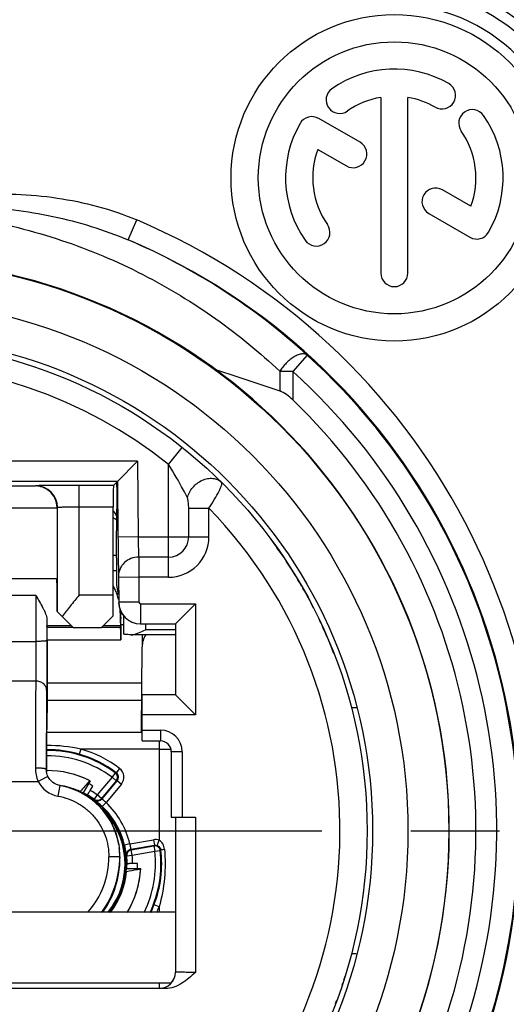
# Model space of a CAD drawing. Units: millimetres. Extents: x 0 to 594, y 0 to 420.
# Drawn here: x 274 to 288, y 55 to 82 of the extents above; entities that cross this region are included whole.
import ezdxf

# ---------------------------------------------------------------- set-up
doc = ezdxf.new("R2010")
doc.units = ezdxf.units.MM
doc.header["$LTSCALE"] = 32.67
doc.linetypes.add('CENTER', pattern=[0.6, 0.375, -0.075, 0.075, -0.075])
doc.layers.get('0').update_dxf_attribs({"linetype": 'CONTINUOUS'})
for name, color, linetype in [('_26_DATUM_AXIS', 7, 'CONTINUOUS'), ('AUSFORMSCHRAEGEN', 7, 'CONTINUOUS'), ('BEZUGSACHSEN', 7, 'CONTINUOUS'), ('RUNDUNGEN', 7, 'CONTINUOUS')]:
    doc.layers.add(name, color=color, linetype=linetype)

msp = doc.modelspace()

# ---------------------------------------------------------------- linework, layer by layer
at = {"color": 7, "linetype": 'CONTINUOUS'}
for p, q in [((284.1, 80.2185), (284.1, 75.375)), ((284.85, 75.375), (284.85, 80.2185)), ((283.5288, 78.9793), (282.3892, 79.6373)), ((282.3662, 78.7845), (283.1538, 78.3298)), ((286.5838, 77.2155), (285.7992, 77.6685)), ((285.4242, 77.019), (286.5608, 76.3627)), ((277.3932, 70.1871), (276.843, 69.6322)), ((276.843, 69.6322), (272.982, 69.6322)), ((273.1097, 69.5044), (274.5834, 69.5044)), ((276.7303, 69.5195), (275.788, 69.5195)), ((276.7303, 69.5195), (276.843, 69.6322)), ((276.8311, 69.3072), (276.8284, 69.6175)), ((276.843, 69.6322), (276.8564, 68.0952)), ((275.1782, 68.8993), (275.1782, 66.9435)), ((275.188, 66.0356), (275.188, 68.9091)), ((276.7251, 66.4988), (276.7251, 68.9195)), ((276.8139, 68.8612), (276.831, 68.8612)), ((276.8268, 66.7684), (276.8138, 68.2664)), ((276.8197, 67.5883), (276.7251, 67.5883)), ((278.25, 67.5438), (277.4271, 67.5445)), ((275.1782, 66.9435), (273.1149, 66.9435)), ((276.8727, 66.9827), (276.8787, 66.2991)), ((276.8724, 66.51), (276.8268, 66.7684)), ((278.9968, 66.2593), (278.4419, 65.7044)), ((275.6301, 65.5935), (275.188, 66.0356)), ((276.9218, 66.0667), (276.9258, 66.0352)), ((276.3951, 65.5935), (276.7233, 65.9217)), ((276.9375, 65.6838), (276.9375, 65.8484)), ((277.0125, 65.9184), (277.0125, 65.4239)), ((277.4786, 65.7044), (278.4419, 65.7044)), ((278.4419, 65.7044), (278.4419, 63.7456)), ((274.9038, 65.6036), (274.8981, 65.6493)), ((276.3951, 65.5935), (275.6301, 65.5935)), ((276.9288, 65.6036), (276.9231, 65.6493)), ((276.937, 65.686), (277.0125, 65.686)), ((277.2156, 65.4003), (277.2254, 65.4004)), ((278.4375, 65.4001), (277.2255, 65.4001)), ((277.5233, 65.3895), (277.5204, 65.071)), ((277.5, 62.7335), (277.5204, 65.0714)), ((277.5117, 64.072), (274.9082, 64.072)), ((278.4419, 63.7456), (277.5188, 63.7456)), ((277.5188, 63.1907), (277.5188, 63.7456)), ((278.9968, 63.1907), (278.4419, 63.7456)), ((283.2938, 63.3867), (283.2933, 63.3865)), ((277.5, 62.7335), (277.5188, 62.7335)), ((277.5, 62.7335), (277.5, 62.7063)), ((277.5, 62.7063), (274.8985, 62.7063)), ((277.5188, 62.7016), (277.5, 62.7016)), ((276.8895, 59.5322), (276.8949, 59.4894))]:
    msp.add_line(p, q, dxfattribs=at)
at = {"color": 9, "linetype": 'CONTINUOUS'}
for p, q in [((277.1392, 76.288), (277.3736, 76.8403)), ((282.0756, 73.1103), (281.6733, 72.6652)), ((281.3183, 72.6652), (281.3183, 72.1235)), ((281.6733, 72.6652), (281.3183, 72.6652)), ((281.6733, 72.6652), (281.6733, 71.8822)), ((278.25, 70.1), (278.6233, 70.5697)), ((277.3932, 70.1871), (272.4318, 70.1871)), ((277.3932, 70.1871), (277.4114, 68.1)), ((278.25, 66.9876), (278.25, 70.1)), ((274.5881, 69.5091), (274.5834, 69.5044)), ((275.788, 66.4988), (275.788, 69.5195)), ((273.1149, 68.9045), (275.1782, 68.9045)), ((275.188, 68.9091), (275.1782, 68.8993)), ((276.7251, 68.9195), (275.788, 68.9195)), ((278.8062, 68.1), (278.8062, 68.8921)), ((278.8062, 68.8921), (279.3624, 68.8921)), ((279.3624, 68.1), (279.3624, 68.8923)), ((277.4114, 68.1), (276.8564, 68.0952)), ((277.4114, 68.1), (279.3624, 68.1)), ((277.4271, 67.5445), (277.4277, 66.9876)), ((276.8721, 67.0244), (276.8727, 66.9827)), ((277.4277, 66.9876), (276.8727, 66.9827)), ((277.4277, 66.9876), (277.4336, 66.3039)), ((278.2493, 66.9876), (277.4277, 66.9876)), ((275.788, 66.4988), (276.7251, 66.4988)), ((277.4336, 66.3039), (276.8787, 66.2991)), ((277.4786, 66.2593), (277.4786, 65.7044)), ((277.4786, 66.2593), (278.9968, 66.2593)), ((278.9968, 66.2593), (278.9968, 63.1907)), ((276.9171, 66.0112), (276.9375, 65.8484)), ((277.6125, 65.7), (277.6125, 65.5423)), ((275.5743, 65.6493), (274.8981, 65.6493)), ((275.62, 65.6036), (274.9038, 65.6036)), ((275.6248, 65.5988), (276.4004, 65.5988)), ((276.9288, 65.6036), (276.4053, 65.6036)), ((276.9231, 65.6493), (276.4509, 65.6493)), ((274.9056, 65.2605), (276.9306, 65.2605)), ((274.9041, 63.5948), (277.5075, 63.5948)), ((277.5052, 63.3335), (277.5188, 63.3335)), ((278.9968, 63.1907), (277.5188, 63.1907)), ((277.9891, 62.475), (277.9891, 62.2516)), ((277.9891, 62.2516), (278.3142, 62.2516)), ((277.9891, 55.8), (277.9891, 55.6501))]:
    msp.add_line(p, q, dxfattribs=at)
at = {"color": 7, "linetype": 'CONTINUOUS'}
for radius in [13.65, 13.5]:
    msp.add_circle((270.225, 60), radius, dxfattribs=at)
for centre, radius, start, end in [((284.775, 78.3), 13.2, 0, 90), ((284.775, 78.3), 5.1, 0, 90), ((284.475, 78), 5.2244, 0, 90), ((284.475, 78), 3, 60, 125), ((282.9694, 80.1503), 0.375, 125, 305), ((285.7875, 80.2733), 0.375, 240, 60), ((284.475, 78), 2.25, 99.59407, 125), ((284.475, 78), 2.25, 60, 80.40593), ((286.6253, 79.5056), 0.375, 35, 215), ((282.2017, 79.3125), 0.375, 60, 150), ((284.475, 78), 3, 330, 35), ((284.475, 78), 3, 150, 215), ((284.475, 78), 2.25, 339.59407, 35), ((284.475, 78), 2.25, 159.59407, 215), ((283.3413, 78.6545), 0.375, 240, 60), ((285.6117, 77.3437), 0.375, 60, 240), ((282.3247, 76.4944), 0.375, 215, 35), ((270.225, 60), 17.6948, 113.00105, 66.99897), ((270.2172, 60.1121), 17.5947, 47.60557, 66.833), ((286.7483, 76.6875), 0.375, 240, 330), ((270.225, 60), 15.765, 101.86361, 78.13639), ((284.475, 75.375), 0.375, 180, 360), ((270.225, 60), 17.6725, 132.12879, 47.86924), ((270.225, 60), 16.5, 133.93434, 46.06566), ((276.2225, 56.1623), 11.0159, 86.86798, 87.37951), ((275.5014, 66.0523), 1.4082, 27.47436, 29.63949), ((275.4826, 66.0429), 1.4292, 22.58649, 27.46207), ((275.4516, 66.0306), 1.4625, 16.15745, 22.56551), ((275.4248, 66.0226), 1.4905, 14.19312, 16.16659), ((275.4181, 66.0209), 1.4974, 13.55194, 14.19326), ((275.238, 65.9995), 1.6791, 0.40125, 2.9585), ((275.4424, 65.8482), 1.4951, 0.00934, 7.1847), ((277.2244, 65.6313), 0.2312, 270.25372, 274.19006), ((278.1154, 65.384), 0.5921, 178.43433, 179.46627), ((275.3041, 61.6396), 0.4179, 179.77443, 181.06422), ((275.3105, 61.6398), 0.4243, 181.06955, 184.84732), ((274.9125, 59.085), 2.4847, 59.79502, 62.81322), ((274.918, 59.2403), 1.9926, 1.23663, 7.1934), ((274.3232, 59.2409), 2.5874, 324.8087, 359.9937), ((274.929, 59.2406), 1.9815, 0.00033, 1.23303), ((274.9125, 59.085), 2.4847, 357.08215, 0.20498)]:
    msp.add_arc(centre, radius, start, end, dxfattribs=at)
at = {"color": 9, "linetype": 'CONTINUOUS'}
for centre, radius, start, end in [((284.775, 78.3), 5.8028, 0, 90), ((284.475, 78), 4.7745, 0, 90), ((270.225, 60), 18.2948, 113.00105, 66.99897), ((270.225, 60), 12.9, 51.53086, 128.46914), ((270.225, 60), 17.0725, 132.11087, 47.88913), ((274.588, 68.909), 0.6001, 0.00834, 89.99166), ((270.225, 60), 12.75, 135.77884, 44.22116), ((270.2256, 60.0061), 10.799, 52.38968, 52.97077), ((278.25, 68.1), 1.1124, 269.96314, 359.99911), ((278.25, 68.1), 0.5562, 270.00037, 359.99978), ((277.4787, 66.3044), 0.6001, 180.50788, 269.99216), ((277.4787, 66.3043), 0.045, 180.51032, 269.98973), ((278.1135, 65.384), 0.5902, 178.43049, 179.46572)]:
    msp.add_arc(centre, radius, start, end, dxfattribs=at)
at = {"color": 7, "linetype": 'CONTINUOUS'}
for centre, major_axis, ratio, start_param, end_param in [((276.7304, 68.9195), (0, 0.6), 0.0087269, 0.0087266, 1.5707963), ((276.8271, 69.3112), (-0.0039, 0.45), 0.0088024, -3.1416695, -1.5795998), ((276.2625, 68.4449), (0.0866, 0.5948), 0.9981334, -1.0148192, -0.7377037), ((276.8192, 68.2612), (-0.0052, 0.6), 0.0088024, 6.2831085, 7.8451782), ((275.1716, 65.9685), (0, 0.975), 0.0087269, -1.4937712, 0), ((276.7173, 66.4988), (0, 0.9), 0.0087269, -2.2668828, -1.5707963), ((277.4743, 66.3), (0.4243, 0.4243), 0.9999239, -3.9182258, -2.3562326), ((276.9231, 66.5471), (-0.0005, 0.9), 0.0087056, -4.074623, -3.2114111), ((274.9038, 65.3792), (-0.0001, 0.225), 0.0087056, -2.1261329, -0.0698185), ((276.9288, 65.3792), (-0.0001, 0.225), 0.0087056, -2.1261329, -0.0698185), ((276.9375, 64.786), (-0.0005, 0.9), 0.0087056, 0.0001493, 1.0154597), ((274.9125, 64.786), (-0.0005, 0.9), 0.0087056, 1.0154597, 2.4871543), ((278.1204, 65.0658), (-0.0056, -0.6008), 0.9986294, 4.1301437, 4.7123828), ((274.9273, 61.462), (-0.002, 3.3), 0.0087056, 0.6584829, 0.9991968), ((274.8791, 64.8701), (-0.0018, 3), 0.0087056, -2.7792124, -2.1423958), ((274.8934, 61.2234), (-0.0005, 0.9), 0.0087056, 0.3623803, 1.0879501)]:
    msp.add_ellipse(centre, major_axis=major_axis, ratio=ratio, start_param=start_param, end_param=end_param, dxfattribs=at)
at = {"color": 9, "linetype": 'CONTINUOUS'}
for points, knots in [([(272.8974, 77.5355), (273.6564, 77.5799), (275.1857, 77.5284), (276.6745, 77.1371), (277.3736, 76.8403)], [0, 0, 0, 0, 0.5002283, 1, 1, 1, 1]), ([(272.893, 77.2126), (273.6211, 77.1779), (275.0708, 76.9987), (276.4721, 76.5723), (277.1392, 76.288)], [0, 0, 0, 0, 0.5013173, 1, 1, 1, 1]), ([(272.8769, 76.8831), (273.699, 76.7445), (275.301, 76.3436), (277.187, 75.5483), (278.5795, 74.7698), (279.5549, 74.1267), (280.4694, 73.4287), (281.0433, 72.928), (281.3183, 72.669)], [0, 0, 0, 0, 0.2614611, 0.5154538, 0.6394286, 0.7614005, 0.8815243, 1, 1, 1, 1]), ([(282.0756, 73.1103), (282.0574, 73.1262), (282.0077, 73.1498), (281.919, 73.1497), (281.8185, 73.1225), (281.7102, 73.0684), (281.5999, 72.9912), (281.4932, 72.8956), (281.3977, 72.7858), (281.3435, 72.7055), (281.3183, 72.6652)], [0, 0, 0, 0, 0.0761143, 0.1650782, 0.2736286, 0.4011019, 0.5438094, 0.695832, 0.8504217, 1, 1, 1, 1]), ([(278.7696, 69.1788), (278.7333, 69.2505), (278.571, 69.5636), (278.395, 69.8696), (278.25, 70.1)], [0, 0, 0, 0, 0.2280771, 1, 1, 1, 1]), ([(275.788, 69.5195), (275.7104, 69.5195), (275.5582, 69.5194), (275.337, 69.5188), (275.133, 69.5179), (274.9773, 69.5168), (274.867, 69.5158), (274.797, 69.515), (274.7364, 69.5141), (274.6859, 69.5132), (274.6502, 69.5124), (274.6271, 69.5117), (274.6138, 69.5112), (274.6034, 69.5107), (274.5956, 69.5103), (274.5911, 69.5096), (274.5885, 69.5096), (274.5881, 69.5091)], [0, 0, 0, 0, 0.1939659, 0.3805825, 0.5527738, 0.7039582, 0.7698322, 0.8283787, 0.8790254, 0.9213033, 0.9548027, 0.968161, 0.9792173, 0.9879415, 0.9943147, 0.9983299, 1, 1, 1, 1]), ([(278.7696, 69.1788), (278.7952, 69.2825), (278.9022, 69.4799), (279.1211, 69.6488), (279.3222, 69.7139), (279.4697, 69.7217), (279.6048, 69.6872), (279.68, 69.6361), (279.7108, 69.6057)], [0, 0, 0, 0, 0.2638323, 0.5332603, 0.6612831, 0.7810913, 0.8930326, 1, 1, 1, 1]), ([(279.3625, 68.8922), (279.4179, 68.9733), (279.516, 69.127), (279.6234, 69.3141), (279.6838, 69.4439), (279.708, 69.5082), (279.7181, 69.5507), (279.7211, 69.578), (279.7182, 69.5984), (279.7108, 69.6057)], [0, 0, 0, 0, 0.3646358, 0.6773857, 0.8005709, 0.8959629, 0.9325328, 0.9616848, 1, 1, 1, 1]), ([(278.8062, 68.8921), (278.8062, 68.9174), (278.805, 68.9677), (278.7998, 69.0421), (278.7919, 69.1026), (278.7816, 69.1479), (278.7744, 69.1692), (278.7696, 69.1788)], [0, 0, 0, 0, 0.261351, 0.5194451, 0.7699555, 0.8893742, 1, 1, 1, 1]), ([(275.788, 68.9195), (275.7492, 68.9195), (275.6731, 68.9194), (275.5625, 68.9188), (275.4605, 68.9179), (275.3826, 68.9168), (275.3275, 68.9158), (275.2925, 68.915), (275.2622, 68.9141), (275.2369, 68.9132), (275.2169, 68.9123), (275.2035, 68.9115), (275.1957, 68.9107), (275.1918, 68.9103), (275.1895, 68.9098), (275.1882, 68.9095), (275.188, 68.9091)], [0, 0, 0, 0, 0.193892, 0.3804363, 0.5525625, 0.7036926, 0.769545, 0.8280752, 0.8787126, 0.9209893, 0.9544973, 0.978937, 0.9876853, 0.994096, 0.9981754, 1, 1, 1, 1]), ([(277.4114, 68.1), (277.4132, 67.9884), (277.4175, 67.8033), (277.4227, 67.618), (277.427, 67.5445)], [0, 0, 0, 0, 0.6022901, 1, 1, 1, 1]), ([(277.4271, 67.5438), (277.3548, 67.5435), (277.2104, 67.5166), (277.0553, 67.4202), (276.9622, 67.3143), (276.8938, 67.1952), (276.8718, 67.0918), (276.8721, 67.0244)], [0, 0, 0, 0, 0.2582448, 0.5117044, 0.6363454, 0.759203, 1, 1, 1, 1])]:
    msp.add_open_spline(points, degree=3, knots=knots, dxfattribs=at)
at = {"color": 7, "linetype": 'CONTINUOUS'}
for points, knots in [([(279.539, 72.7195), (279.6914, 72.6703), (280.2859, 72.4758), (280.8779, 72.2735), (281.3183, 72.1235)], [0, 0, 0, 0, 0.2561379, 1, 1, 1, 1]), ([(281.6733, 71.8822), (281.6193, 71.9343), (281.5096, 72.0276), (281.3834, 72.1013), (281.3183, 72.1235)], [0, 0, 0, 0, 0.5214275, 1, 1, 1, 1]), ([(275.1782, 68.9045), (275.1782, 68.9957), (275.1353, 69.1695), (274.9823, 69.3656), (274.7897, 69.4786), (274.6504, 69.5038), (274.5834, 69.5044)], [0, 0, 0, 0, 0.2945681, 0.5534383, 0.7835777, 1, 1, 1, 1]), ([(276.8564, 68.0952), (276.8583, 67.8799), (276.8625, 67.523), (276.8678, 67.1661), (276.8721, 67.0244)], [0, 0, 0, 0, 0.6029959, 1, 1, 1, 1]), ([(275.788, 66.4988), (275.7045, 66.3965), (275.545, 66.2009), (275.3893, 66.0021), (275.3198, 65.9038)], [0, 0, 0, 0, 0.523263, 1, 1, 1, 1]), ([(277.2156, 65.4003), (277.187, 65.4016), (277.1467, 65.4038), (277.0968, 65.4077), (277.0676, 65.4106), (277.0448, 65.4135), (277.0276, 65.4167), (277.0181, 65.4192), (277.0125, 65.4223), (277.0125, 65.4239)], [0, 0, 0, 0, 0.4173469, 0.5878735, 0.7303251, 0.8432422, 0.9256182, 0.9770259, 1, 1, 1, 1]), ([(277.2413, 65.4007), (277.2711, 65.4029), (277.3328, 65.4175), (277.4571, 65.4649), (277.5497, 65.5109), (277.6125, 65.5423)], [0, 0, 0, 0, 0.224734, 0.471925, 1, 1, 1, 1]), ([(283.4398, 63.3894), (283.4202, 63.3893), (283.3857, 63.3888), (283.3412, 63.3885), (283.3122, 63.3874), (283.298, 63.3875), (283.2938, 63.3867)], [0, 0, 0, 0, 0.4016371, 0.7102642, 0.9127383, 1, 1, 1, 1]), ([(283.2931, 56.6127), (283.2931, 56.6124), (283.2948, 56.6125), (283.2964, 56.6121), (283.3006, 56.612), (283.3086, 56.6116), (283.3227, 56.6113), (283.3348, 56.6111), (283.3418, 56.6109)], [0, 0, 0, 0, 0.0156956, 0.0630684, 0.1421548, 0.2526586, 0.5665435, 1, 1, 1, 1]), ([(283.3418, 56.6109), (283.3485, 56.6108), (283.3811, 56.6103), (283.4136, 56.61), (283.4395, 56.6098)], [0, 0, 0, 0, 0.2050705, 1, 1, 1, 1])]:
    msp.add_open_spline(points, degree=3, knots=knots, dxfattribs=at)
at = {"layer": '_26_DATUM_AXIS', "color": 7, "linetype": 'CENTER'}
msp.add_line((270.225, 60), (289.1717, 60), dxfattribs=at)
at = {"layer": '_26_DATUM_AXIS', "color": 7, "linetype": 'CONTINUOUS'}
for centre, radius in [((284.475, 78), 4.5), ((284.475, 78), 3.75), ((270.225, 60), 14.625)]:
    msp.add_circle(centre, radius, dxfattribs=at)
at = {"layer": 'AUSFORMSCHRAEGEN', "color": 7, "linetype": 'CONTINUOUS'}
for p, q in [((276.0883, 61.3731), (275.8967, 61.0414)), ((275.8093, 61.0721), (275.8161, 61.0799)), ((277.0989, 58.9592), (277.4819, 58.9592)), ((277.0818, 58.8681), (277.0919, 58.87))]:
    msp.add_line(p, q, dxfattribs=at)
for centre, radius, start, end in [((270.225, 60), 13.5, 33.94553, 36.5664), ((270.225, 60), 13.5, 29.97458, 33.42238), ((270.225, 60), 13.5, 27.04005, 29.66266), ((270.225, 60), 13.5, 25.09673, 25.6649), ((270.225, 60), 13.5, 21.21734, 24.66636), ((274.9125, 59.085), 2.5717, 63.1756, 90.59919), ((274.9125, 59.085), 2.5725, 62.80289, 90.59794), ((418.2947, -60.6709), 187.4125, 139.364701, 139.485461), ((274.9125, 59.085), 2.19, 65.63275, 79.44972), ((274.9125, 59.085), 2.5717, 328.70467, 356.8244), ((274.9125, 59.085), 2.5725, 328.71874, 357.19711), ((274.9125, 59.085), 2.19, 322.42865, 354.36725)]:
    msp.add_arc(centre, radius, start, end, dxfattribs=at)
for centre, major_axis, start_param, end_param in [((275.0243, 59.0205), (2.2389, -1.2926), 1.6695351, 1.6760152), ((274.9125, 59.2141), (0, 2.5852), -1.6760152, -1.6695351)]:
    msp.add_ellipse(centre, major_axis=major_axis, ratio=0.9987533, start_param=start_param, end_param=end_param, dxfattribs=at)
msp.add_open_spline([(277.4802, 58.9425), (277.448, 58.9365), (277.3186, 58.9122), (277.1891, 58.8881), (277.0919, 58.87)], degree=3, knots=[0, 0, 0, 0, 0.2491457, 1, 1, 1, 1], dxfattribs=at)
at = {"layer": 'BEZUGSACHSEN', "color": 7, "linetype": 'CONTINUOUS'}
for p, q in [((278.4375, 57.75), (271.5, 57.75)), ((278.3212, 55.8), (271.5412, 55.8))]:
    msp.add_line(p, q, dxfattribs=at)
msp.add_circle((270.225, 60), 15.75, dxfattribs=at)
at = {"layer": 'RUNDUNGEN', "color": 9, "linetype": 'CONTINUOUS'}
for p, q in [((276.8197, 67.5881), (276.7251, 67.5881)), ((274.5929, 66.4843), (273.2071, 66.4843)), ((274.5929, 66.4843), (274.5944, 65.2193)), ((274.8937, 65.8382), (274.8944, 65.2404)), ((278.4375, 65.5423), (277.6125, 65.5423)), ((273.2056, 65.2193), (274.5944, 65.2193)), ((273.2106, 64.1286), (274.5894, 64.1286)), ((277.5188, 62.775), (278.025, 62.775)), ((278.025, 62.775), (278.025, 62.475)), ((275.8321, 62.2516), (275.7903, 62.1075)), ((277.9891, 62.2516), (275.8321, 62.2516)), ((277.9891, 62.2516), (277.9891, 59.7367)), ((278.625, 62.175), (278.325, 62.175)), ((278.625, 62.175), (278.625, 60.375)), ((274.8862, 61.6412), (274.8789, 61.6933)), ((276.9007, 61.7156), (276.8103, 61.5959)), ((272.921, 61.3596), (274.6576, 61.3594)), ((274.9262, 61.493), (274.6576, 61.3594)), ((276.6931, 61.473), (276.2856, 60.9874)), ((276.8081, 61.3768), (276.4006, 60.8911)), ((276.8348, 61.3799), (276.4119, 60.876)), ((276.7829, 61.5934), (276.6933, 61.4732)), ((276.6933, 61.4732), (276.8081, 61.3768)), ((276.8348, 61.3799), (276.9496, 61.2835)), ((275.2525, 61.2495), (275.2012, 60.9539)), ((276.9496, 61.2835), (276.526, 60.7786)), ((276.2857, 60.9875), (276.1979, 60.8659)), ((276.4006, 60.8911), (276.2857, 60.9875)), ((276.4226, 60.67), (276.5261, 60.7786)), ((278.9942, 60.375), (278.9942, 56.0948)), ((277.186, 59.6356), (277.835, 59.75)), ((277.835, 59.75), (277.861, 59.6023)), ((277.9381, 59.5957), (277.9891, 59.7367)), ((277.186, 59.6356), (277.0402, 59.6003)), ((277.2132, 59.4881), (277.861, 59.6023)), ((277.2206, 59.4707), (277.8451, 59.5808)), ((277.2467, 59.323), (277.2206, 59.4707)), ((277.8451, 59.5808), (277.8711, 59.4331)), ((276.9052, 59.2831), (276.6052, 59.2829)), ((276.9052, 59.2831), (276.9105, 59.2407)), ((277.0975, 59.3078), (277.2467, 59.323)), ((277.2466, 59.323), (277.8711, 59.4331)), ((277.8711, 59.4331), (278.0201, 59.4506)), ((277.9891, 57.8986), (277.8491, 57.9525)), ((277.9891, 57.8986), (277.9891, 57.75))]:
    msp.add_line(p, q, dxfattribs=at)
at = {"layer": 'RUNDUNGEN', "color": 7, "linetype": 'CONTINUOUS'}
for p, q in [((277.5188, 62.475), (277.5188, 63.1907)), ((277.5188, 62.475), (278.025, 62.475)), ((278.325, 62.175), (278.325, 60.375)), ((274.8832, 61.6315), (274.8832, 61.6315)), ((276.0933, 61.1125), (276.1626, 61.2324)), ((278.325, 60.375), (278.9942, 60.375)), ((278.4392, 60.375), (278.4392, 56.0983)), ((276.8766, 59.6195), (276.8895, 59.532)), ((277.3972, 59.0939), (277.2588, 59.0939)), ((276.2625, 55.6491), (271.8, 55.65)), ((278.1574, 55.6463), (276.2625, 55.6463))]:
    msp.add_line(p, q, dxfattribs=at)
for points in [[(274.9262, 61.493), (274.9205, 61.5047), (274.9064, 61.539), (274.8951, 61.5741), (274.8868, 61.6097), (274.8832, 61.6315)], [(275.3915, 61.2202), (275.22, 61.2564), (275.1633, 61.2747), (275.1094, 61.3003), (275.0595, 61.3329), (275.0142, 61.3718), (274.9744, 61.4163), (274.9409, 61.4658), (274.9262, 61.493)], [(276.8766, 59.6195), (276.8419, 59.7814), (276.7895, 59.9524), (276.7221, 60.1181), (276.6401, 60.2772), (276.5441, 60.4283), (276.4351, 60.5701), (276.3138, 60.7016), (276.1813, 60.8217), (276.0387, 60.9293), (275.8871, 61.0236), (275.7279, 61.1039), (275.5623, 61.1696), (275.3915, 61.2202)]]:
    msp.add_lwpolyline(points, dxfattribs=at)
at = {"layer": 'RUNDUNGEN', "color": 9, "linetype": 'CONTINUOUS'}
for centre, radius, start, end in [((278.025, 62.175), 0.6, 0, 90), ((274.9125, 59.085), 3.129, 53.29006, 90.3601), ((274.9123, 59.0896), 3.143, 73.77789, 90.34871), ((274.914, 58.0145), 4.3354, 77.77424, 90.25446), ((274.9125, 59.085), 3.2974, 52.91568, 73.80568), ((274.9125, 59.085), 2.979, 53.29035, 90.4613), ((274.9125, 59.085), 3.1474, 52.91722, 73.80568), ((275.3244, 61.6931), 0.4455, 179.97982, 187.94842), ((276.7199, 61.4763), 0.2999, 319.9969, 52.90524), ((275.3299, 61.6935), 0.7508, 206.42626, 260.13), ((277.5883, 52.8148), 8.8155, 95.06311, 95.24185), ((277.7608, 53.2), 8.2321, 96.45886, 96.64528), ((276.72, 61.4763), 0.1499, 319.97541, 52.94182), ((274.9125, 59.085), 2.3463, 54.17896, 59.78293), ((274.2065, 59.4146), 2.4641, 35.66986, 36.08381), ((276.297, 60.9724), 0.15, 233.74639, 319.99876), ((274.3098, 59.3057), 2.6239, 36.76006, 37.17291), ((274.9125, 59.085), 2.1376, 321.34813, 47.71042), ((274.9125, 59.085), 2.3392, 13.61284, 46.3871), ((277.2393, 59.3403), 0.15, 100.00124, 186.25361), ((274.8023, 58.4527), 2.6239, 22.82717, 23.24002), ((271.2401, 64.4942), 8.2321, 323.35483, 323.54124), ((270.8192, 64.5382), 8.8168, 324.75793, 324.94222), ((274.3037, 59.2811), 2.3015, 318.29797, 0.04489), ((274.3043, 59.2815), 2.6009, 323.90318, 0.03607), ((274.8449, 58.3088), 2.4641, 23.91619, 24.33013), ((274.9125, 59.085), 2.3463, 0.21707, 5.82104), ((274.9125, 59.085), 2.979, 333.3516, 6.70994), ((274.9125, 59.085), 3.129, 334.73184, 6.70994), ((274.9125, 59.085), 3.1474, 334.87965, 338.91172), ((274.9125, 59.085), 3.2974, 336.07865, 338.91172), ((277.9892, 56.0983), 0.45, 270.00084, 359.99916)]:
    msp.add_arc(centre, radius, start, end, dxfattribs=at)
at = {"layer": 'RUNDUNGEN', "color": 7, "linetype": 'CONTINUOUS'}
for centre, radius, start, end in [((278.025, 62.175), 0.3, 0, 90), ((274.9125, 59.085), 2.1677, 321.96543, 61.35279), ((274.9125, 59.085), 2.1963, 54.17872, 60.0403), ((276.2857, 60.9874), 0.1499, 234.16196, 320.02531), ((274.9125, 59.085), 2.1892, 13.61286, 46.38714), ((274.9018, 59.2817), 2.0034, 0.03875, 7.17579), ((274.9222, 59.085), 3.1383, 338.84789, 7.11645), ((277.2429, 59.3226), 0.1462, 179.49954, 185.81253), ((274.9125, 59.085), 2.1963, 359.9597, 5.82128), ((274.9125, 59.085), 2.175, 322.11983, 346.82692), ((270.225, 60), 13.5, 342.29751, 342.67507), ((270.225, 60), 13.5, 341.60403, 341.87749), ((270.225, 60), 13.5, 339.3143, 339.80798)]:
    msp.add_arc(centre, radius, start, end, dxfattribs=at)
for centre, major_axis, ratio, start_param, end_param in [((274.8981, 66.5471), (-0.0005, 0.9), 0.0087056, -3.8053838, -3.2114111), ((275.0557, 59.0023), (1.9129, -1.1044), 0.9971926, 1.6464467, 1.7697752), ((274.7703, 59.1671), (1.8991, -1.0964), 0.9971926, 1.5438355, 1.5532822), ((274.9125, 59.2504), (0, 2.2088), 0.9971926, 4.5134101, 4.6367386), ((274.9125, 58.9208), (0, 2.1929), 0.9971926, -1.5532822, -1.5439726), ((277.9875, 56.1), (0.3182, -0.3182), 0.9999878, -0.7853921, 0.7853921)]:
    msp.add_ellipse(centre, major_axis=major_axis, ratio=ratio, start_param=start_param, end_param=end_param, dxfattribs=at)
for points, knots in [([(274.5929, 66.4843), (274.6268, 66.426), (274.6934, 66.3119), (274.7726, 66.1701), (274.8275, 66.0597), (274.8611, 65.9821), (274.8853, 65.9091), (274.8934, 65.8609), (274.8937, 65.8382)], [0, 0, 0, 0, 0.2821386, 0.5521471, 0.6789251, 0.7975104, 0.9053289, 1, 1, 1, 1]), ([(276.8081, 61.3768), (276.8335, 61.4072), (276.8604, 61.4926), (276.8147, 61.5698), (276.7829, 61.5934)], [0, 0, 0, 0, 0.4999942, 1, 1, 1, 1]), ([(275.2524, 61.2489), (275.353, 61.2315), (275.5518, 61.181), (275.8346, 61.0605), (276.0956, 60.8981), (276.3286, 60.6976), (276.5283, 60.4638), (276.6897, 60.2021), (276.8093, 59.919), (276.8593, 59.7201), (276.8766, 59.6195)], [0, 0, 0, 0, 0.1249937, 0.2500042, 0.3750009, 0.5000041, 0.6250037, 0.7500048, 0.875, 1, 1, 1, 1]), ([(276.0185, 60.9958), (276.0303, 61.0101), (276.0554, 61.0491), (276.0795, 61.0885), (276.0933, 61.1125)], [0, 0, 0, 0, 0.3995694, 1, 1, 1, 1]), ([(276.0093, 60.9878), (276.0104, 60.9873), (276.0143, 60.9911), (276.0167, 60.9936), (276.0185, 60.9958)], [0, 0, 0, 0, 0.2921059, 1, 1, 1, 1]), ([(277.0902, 59.324), (277.0894, 59.3258), (277.0893, 59.3332), (277.0864, 59.3484), (277.0835, 59.3733), (277.0785, 59.4066), (277.0719, 59.4476), (277.06, 59.5133), (277.0488, 59.5648), (277.0402, 59.6003)], [0, 0, 0, 0, 0.020948, 0.0767001, 0.1663358, 0.2875089, 0.4371233, 0.6103505, 1, 1, 1, 1]), ([(277.2206, 59.4707), (277.1871, 59.4647), (277.1221, 59.4282), (277.097, 59.3579), (277.0967, 59.3238)], [0, 0, 0, 0, 0.499771, 1, 1, 1, 1]), ([(277.9896, 59.525), (277.9732, 59.5462), (277.9278, 59.5801), (277.8715, 59.5855), (277.8451, 59.5808)], [0, 0, 0, 0, 0.5000215, 1, 1, 1, 1]), ([(277.2588, 59.0939), (277.2397, 59.0939), (277.2119, 59.0935), (277.1767, 59.0923), (277.1542, 59.091), (277.136, 59.0895), (277.1217, 59.0879), (277.1141, 59.0862), (277.1089, 59.0847), (277.1088, 59.0835)], [0, 0, 0, 0, 0.3791693, 0.550658, 0.7010472, 0.8247952, 0.9175516, 0.9759283, 1, 1, 1, 1]), ([(277.0303, 58.5893), (277.0366, 58.6164), (277.0476, 58.6671), (277.0595, 58.7348), (277.0673, 58.7825), (277.0702, 58.8066), (277.0716, 58.8138)], [0, 0, 0, 0, 0.3652117, 0.6814408, 0.9038999, 1, 1, 1, 1]), ([(278.9942, 56.0948), (278.9341, 56.0406), (278.8137, 55.9323), (278.6189, 55.7864), (278.4004, 55.677), (278.2382, 55.6463), (278.1574, 55.6463)], [0, 0, 0, 0, 0.2502136, 0.5003867, 0.7503723, 1, 1, 1, 1])]:
    msp.add_open_spline(points, degree=3, knots=knots, dxfattribs=at)
at = {"layer": 'RUNDUNGEN', "color": 9, "linetype": 'CONTINUOUS'}
for points, knots in [([(274.5944, 65.2193), (274.5948, 65.0127), (274.5942, 64.6492), (274.5919, 64.2856), (274.5894, 64.1286)], [0, 0, 0, 0, 0.5680905, 1, 1, 1, 1]), ([(274.8944, 65.2404), (274.8943, 65.2395), (274.8921, 65.2377), (274.8875, 65.236), (274.88, 65.234), (274.865, 65.2313), (274.8399, 65.2282), (274.803, 65.2252), (274.7582, 65.2227), (274.7072, 65.2208), (274.6519, 65.2196), (274.6138, 65.2193), (274.5944, 65.2193)], [0, 0, 0, 0, 0.0087464, 0.0251406, 0.0502152, 0.0840732, 0.177047, 0.3009787, 0.4511955, 0.6221494, 0.8076178, 1, 1, 1, 1]), ([(274.8944, 65.2404), (274.8947, 64.9822), (274.8942, 64.5277), (274.8919, 64.0733), (274.8893, 63.877)], [0, 0, 0, 0, 0.568092, 1, 1, 1, 1]), ([(274.5894, 64.1286), (274.5876, 63.9749), (274.5846, 63.6302), (274.5803, 62.8295), (274.5791, 62.1824), (274.5789, 61.7265)], [0, 0, 0, 0, 0.1919, 0.4305539, 1, 1, 1, 1]), ([(274.8893, 63.877), (274.8891, 63.91), (274.872, 63.9784), (274.8034, 64.0614), (274.7045, 64.1158), (274.628, 64.1284), (274.5894, 64.1286)], [0, 0, 0, 0, 0.2294736, 0.4716751, 0.7303932, 1, 1, 1, 1]), ([(274.8893, 63.877), (274.8875, 63.7373), (274.8846, 63.4239), (274.8803, 62.696), (274.8791, 62.1078), (274.8789, 61.6933)], [0, 0, 0, 0, 0.1919004, 0.4305546, 1, 1, 1, 1]), ([(274.8789, 61.6933), (274.8788, 61.6945), (274.877, 61.6973), (274.8721, 61.7003), (274.8646, 61.7034), (274.8496, 61.7078), (274.8245, 61.7125), (274.7876, 61.7173), (274.7427, 61.7213), (274.6724, 61.7253), (274.617, 61.7265), (274.5789, 61.7265)], [0, 0, 0, 0, 0.011981, 0.0301759, 0.0562804, 0.0907045, 0.1839136, 0.3072877, 0.4563915, 0.6258362, 1, 1, 1, 1]), ([(274.5789, 61.7265), (274.5789, 61.6637), (274.5921, 61.5375), (274.6316, 61.4168), (274.6576, 61.3594)], [0, 0, 0, 0, 0.4992475, 1, 1, 1, 1]), ([(275.2012, 60.9539), (275.2984, 60.937), (275.4903, 60.8861), (275.76, 60.7607), (276.0039, 60.5903), (276.2143, 60.38), (276.385, 60.1363), (276.5107, 59.8666), (276.5878, 59.5793), (276.6052, 59.3816), (276.6052, 59.2829)], [0, 0, 0, 0, 0.1249971, 0.2499956, 0.3749966, 0.4999981, 0.625, 0.7500015, 0.8750014, 1, 1, 1, 1]), ([(276.4226, 60.67), (276.3962, 60.6952), (276.3572, 60.7306), (276.3063, 60.7737), (276.274, 60.8), (276.2477, 60.821), (276.2276, 60.836), (276.2159, 60.8461), (276.2095, 60.8498), (276.2083, 60.8514)], [0, 0, 0, 0, 0.3894488, 0.5626488, 0.712296, 0.833581, 0.923209, 0.9790718, 1, 1, 1, 1]), ([(276.5261, 60.7786), (276.5132, 60.7925), (276.4935, 60.8119), (276.4669, 60.8348), (276.4494, 60.8487), (276.4347, 60.8598), (276.423, 60.8676), (276.4165, 60.8732), (276.4124, 60.875), (276.4119, 60.876)], [0, 0, 0, 0, 0.3782546, 0.5496269, 0.7003894, 0.8249568, 0.9186511, 0.9778001, 1, 1, 1, 1]), ([(278.1362, 59.4922), (278.1316, 59.5412), (278.1049, 59.6383), (278.0331, 59.7155), (277.9891, 59.7367)], [0, 0, 0, 0, 0.5021063, 1, 1, 1, 1]), ([(277.2132, 59.4881), (277.2126, 59.489), (277.2131, 59.4934), (277.2115, 59.5018), (277.2107, 59.5158), (277.2083, 59.5341), (277.2051, 59.5563), (277.1985, 59.5908), (277.1916, 59.6175), (277.186, 59.6356)], [0, 0, 0, 0, 0.0222761, 0.0813387, 0.1750909, 0.2996205, 0.4503604, 0.6217611, 1, 1, 1, 1]), ([(277.9381, 59.5957), (277.9636, 59.5864), (278.0106, 59.5536), (278.033, 59.5006), (278.0364, 59.4738)], [0, 0, 0, 0, 0.5010333, 1, 1, 1, 1]), ([(278.1362, 59.4922), (278.1613, 59.2254), (278.162, 58.6862), (278.0635, 58.1559), (277.9891, 57.8986)], [0, 0, 0, 0, 0.5001082, 1, 1, 1, 1]), ([(278.0364, 59.4738), (278.0366, 59.4746), (278.0398, 59.4754), (278.0447, 59.4771), (278.0537, 59.4789), (278.0653, 59.4812), (278.0799, 59.4838), (278.1038, 59.4876), (278.1228, 59.4904), (278.1362, 59.4923)], [0, 0, 0, 0, 0.0232895, 0.0790844, 0.1670438, 0.2854739, 0.4316477, 0.6025967, 1, 1, 1, 1]), ([(278.9942, 56.0948), (278.9582, 56.0948), (278.8876, 56.0948), (278.785, 56.095), (278.6904, 56.0953), (278.6183, 56.0957), (278.5673, 56.096), (278.5349, 56.0963), (278.5069, 56.0966), (278.4836, 56.0969), (278.4653, 56.0972), (278.4531, 56.0974), (278.446, 56.0978), (278.4424, 56.0978), (278.4406, 56.0982), (278.4394, 56.098), (278.4392, 56.0983)], [0, 0, 0, 0, 0.1945852, 0.381776, 0.5544044, 0.7058262, 0.7717257, 0.8302297, 0.8807606, 0.9228479, 0.9560786, 0.9801467, 0.9886693, 0.9948217, 0.9985963, 1, 1, 1, 1])]:
    msp.add_open_spline(points, degree=3, knots=knots, dxfattribs=at)
for points in [[(277.9891, 59.7367), (277.9406, 59.7542), (277.8858, 59.7589), (277.835, 59.75)], [(277.861, 59.6023), (277.8864, 59.6068), (277.9138, 59.6044), (277.9381, 59.5957)]]:
    msp.add_open_spline(points, degree=3, dxfattribs=at)
at = {"layer": 'RUNDUNGEN', "color": 7, "linetype": 'CONTINUOUS'}
msp.add_open_spline([(278.0201, 59.4506), (278.0169, 59.4772), (278.006, 59.5038), (277.9896, 59.525)], degree=3, dxfattribs=at)

doc.saveas('drawing.dxf')
